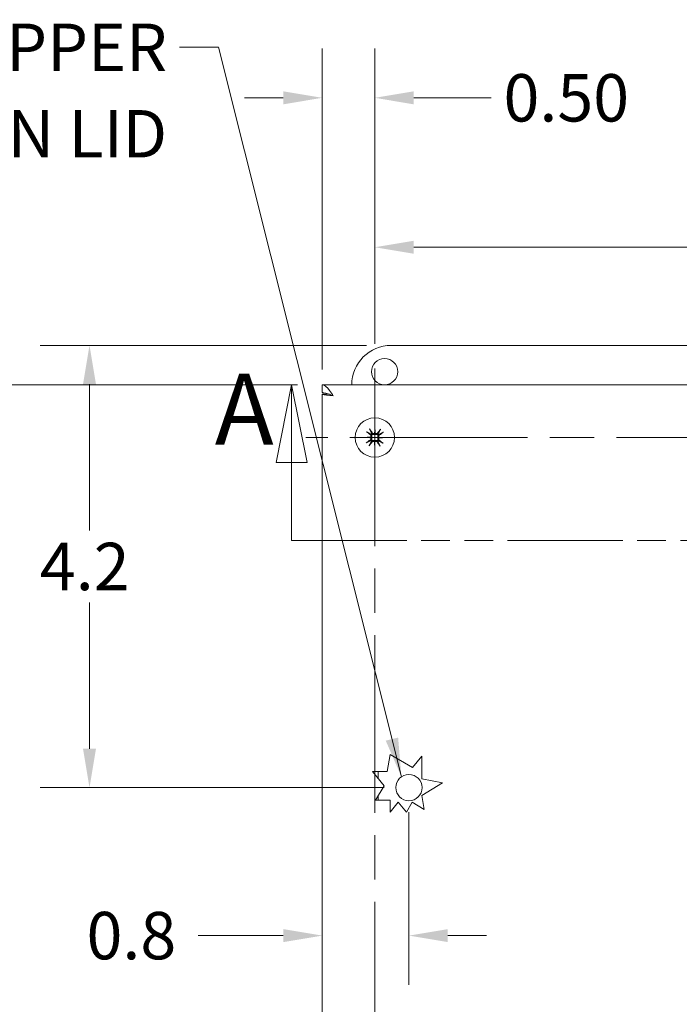
# Model space of a CAD drawing. Units: inches. Extents: x 3.2 to 60.9, y 2.3 to 35.7.
# Drawn here: x 9.9 to 16.1, y 24.9 to 34.2 of the extents above; entities that cross this region are included whole.
import ezdxf

# ---------------------------------------------------------------- set-up
doc = ezdxf.new("R2010")
doc.units = ezdxf.units.IN
doc.header["$LTSCALE"] = 3.75
doc.header["$MEASUREMENT"] = 0
doc.linetypes.add('CHAIN', pattern=[0.7087, 0.4724, -0.0591, 0.1181, -0.0591])
doc.linetypes.add('DOUBLE_DASH_CHAIN', pattern=[1.2403, 0.6614, -0.0827, 0.1654, -0.0827, 0.1654, -0.0827])
for name, color, linetype, lineweight in [('Center Mark (ANSI)', 7, 'Continuous', 15), ('Dimension (ANSI)', 7, 'Continuous', 13), ('Section Line (ANSI)', 7, 'DOUBLE_DASH_CHAIN', 13), ('Symbol (ANSI)', 7, 'Continuous', 18), ('Visible (ANSI)', 7, 'Continuous', 13)]:
    doc.layers.add(name, color=color, linetype=linetype, lineweight=lineweight)
doc.styles.add('Label Text (ANSI)', font='RomanS.shx')
doc.styles.add('Note Text (ANSI)', font='RomanS.shx')
doc.dimstyles.new('Default (ANSI)', dxfattribs={"dimscale": 3.75, "dimtxt": 0.12, "dimasz": 0.098425, "dimexe": 0.125, "dimexo": 0.0625, "dimgap": 0.031496, "dimtad": 0, "dimtih": 1, "dimtoh": 1, "dimdec": 3, "dimrnd": 1e-08, "dimzin": 0, "dimdsep": 46, "dimtxsty": 'Note Text (ANSI)', "dimcen": 0.09, "dimdle": 0.393701, "dimclrd": 256, "dimclre": 256, "dimclrt": 256, "dimadec": 0, "dimazin": 1, "dimtfac": 1, "dimtofl": 0, "dimtmove": 0, "dimatfit": 3, "dimfxl": 1, "dimtolj": 1, "dimtzin": 4, "dimlwd": -1, "dimlwe": -1, "dimarcsym": 0})
doc.dimstyles.new('Default (ANSI)$7', dxfattribs={"dimscale": 3.75, "dimtxt": 0.12, "dimasz": 0.098425, "dimexe": 0.125, "dimexo": 0.0625, "dimgap": 0.031496, "dimtad": 0, "dimtih": 1, "dimtoh": 1, "dimdec": 3, "dimrnd": 1e-08, "dimzin": 0, "dimdsep": 46, "dimtxsty": 'Note Text (ANSI)', "dimcen": 0.09, "dimdle": 0.393701, "dimclrd": 256, "dimclre": 256, "dimclrt": 256, "dimadec": 0, "dimazin": 1, "dimtfac": 1, "dimtofl": 0, "dimtmove": 0, "dimatfit": 3, "dimfxl": 1, "dimtolj": 1, "dimtzin": 4, "dimlwd": -1, "dimlwe": -1, "dimarcsym": 0})

# ---------------------------------------------------------------- blocks, each defined once
blk = doc.blocks.new('*D16')
at = {"layer": 'Defpoints', "color": 0, "transparency": 16777216}
for p in [(13.2387, 33.463), (13.2387, 30.8932), (12.7387, 30.648)]:
    blk.add_point(p, dxfattribs=at)
at = {"layer": 'Dimension (ANSI)', "transparency": 16777216}
for p, q in [((12.7387, 30.8824), (12.7387, 33.9317)), ((13.2387, 31.1276), (13.2387, 33.9317)), ((12.3696, 33.463), (12.0005, 33.463)), ((13.6078, 33.463), (14.343, 33.463))]:
    blk.add_line(p, q, dxfattribs=at)
for points in [[(12.3696, 33.5245), (12.3696, 33.4014), (12.7387, 33.463)], [(13.6078, 33.5245), (13.6078, 33.4014), (13.2387, 33.463)]]:
    blk.add_solid(points, dxfattribs=at)
at = {"layer": 'Dimension (ANSI)', "transparency": 16777216, "insert": (14.4611, 33.688), "char_height": 0.45, "attachment_point": 1, "style": 'Note Text (ANSI)'}
blk.add_mtext('\\A1;0.50', dxfattribs=at)
blk = doc.blocks.new('*D17')
at = {"layer": 'Defpoints', "color": 0, "transparency": 16777216}
for p in [(21.0512, 32.0444), (13.2387, 30.8932), (21.0512, 30.8932)]:
    blk.add_point(p, dxfattribs=at)
at = {"layer": 'Dimension (ANSI)', "transparency": 16777216}
for p, q in [((13.2387, 31.1276), (13.2387, 32.5131)), ((21.0512, 31.1276), (21.0512, 32.5131)), ((13.6078, 32.0444), (16.5892, 32.0444)), ((20.6821, 32.0444), (18.0682, 32.0444))]:
    blk.add_line(p, q, dxfattribs=at)
for points in [[(13.6078, 32.1059), (13.6078, 31.9829), (13.2387, 32.0444)], [(20.6821, 32.1059), (20.6821, 31.9829), (21.0512, 32.0444)]]:
    blk.add_solid(points, dxfattribs=at)
at = {"layer": 'Dimension (ANSI)', "transparency": 16777216, "insert": (16.7073, 32.2694), "char_height": 0.45, "attachment_point": 1, "style": 'Note Text (ANSI)'}
blk.add_mtext('\\A1;7.81', dxfattribs=at)
blk = doc.blocks.new('2dTransSection0')
at = {"layer": 'Section Line (ANSI)', "linetype": 'Continuous'}
for p, q in [((3.3195, 8.1966), (3.2801, 7.9998)), ((3.3195, 7.9998), (3.3195, 8.1966)), ((3.3588, 7.9998), (3.3195, 8.1966)), ((5.8779, 8.18), (5.8385, 7.9831)), ((5.8779, 7.9831), (5.8779, 8.18)), ((5.9172, 7.9831), (5.8779, 8.18)), ((3.2801, 7.9998), (3.3588, 7.9998)), ((3.3195, 7.8029), (3.3195, 7.9998)), ((5.8385, 7.9831), (5.9172, 7.9831)), ((5.8779, 7.8029), (5.8779, 7.9831)), ((3.3195, 7.8029), (3.3978, 7.8029)), ((5.7995, 7.8029), (5.8779, 7.8029))]:
    blk.add_line(p, q, dxfattribs=at)
at = {"layer": 'Section Line (ANSI)', "linetype": 'DOUBLE_DASH_CHAIN', "ltscale": 0.11762}
blk.add_line((3.3195, 7.8029), (5.8779, 7.8029), dxfattribs=at)
at = {"layer": 'Section Line (ANSI)', "linetype": 'Continuous', "flags": 128}
for points in [[(3.3588, 7.9998), (3.3195, 8.1966), (3.2801, 7.9998), (3.3588, 7.9998)], [(5.9172, 7.9831), (5.8779, 8.18), (5.8385, 7.9831), (5.9172, 7.9831)]]:
    blk.add_lwpolyline(points, dxfattribs=at)
at = {"layer": 'Section Line (ANSI)'}
for points in [[(3.3588, 7.9998), (3.3195, 8.1966), (3.2801, 7.9998), (3.3588, 7.9998)], [(5.9172, 7.9831), (5.8779, 8.18), (5.8385, 7.9831), (5.9172, 7.9831)]]:
    blk.add_solid(points, dxfattribs=at)
at = {"layer": 'Section Line (ANSI)', "char_height": 0.18, "attachment_point": 7, "line_spacing_factor": 0.25, "style": 'Label Text (ANSI)'}
for insert in [(3.1249, 7.9888), (5.9303, 7.8584)]:
    blk.add_mtext('A', dxfattribs=dict(at, insert=insert))
blk = doc.blocks.new('*D21')
at = {"layer": 'Defpoints', "color": 0, "transparency": 16777216}
for p in [(10.5285, 31.113), (13.3947, 31.113), (13.5627, 26.914)]:
    blk.add_point(p, dxfattribs=at)
at = {"layer": 'Dimension (ANSI)', "transparency": 16777216}
for p, q in [((13.1603, 31.113), (10.0597, 31.113)), ((10.5285, 30.7439), (10.5285, 29.3566)), ((10.5285, 27.2831), (10.5285, 28.6704)), ((13.3283, 26.914), (10.0597, 26.914))]:
    blk.add_line(p, q, dxfattribs=at)
for points in [[(10.467, 30.7439), (10.59, 30.7439), (10.5285, 31.113)], [(10.467, 27.2831), (10.59, 27.2831), (10.5285, 26.914)]]:
    blk.add_solid(points, dxfattribs=at)
at = {"layer": 'Dimension (ANSI)', "transparency": 16777216, "insert": (10.0571, 29.2385), "char_height": 0.45, "attachment_point": 1, "style": 'Note Text (ANSI)'}
blk.add_mtext('\\A1;4.2', dxfattribs=at)
blk = doc.blocks.new('*D22')
at = {"layer": 'Defpoints', "color": 0, "transparency": 16777216}
for p in [(12.7387, 30.648), (13.5627, 26.914), (13.5627, 25.5089)]:
    blk.add_point(p, dxfattribs=at)
at = {"layer": 'Dimension (ANSI)', "transparency": 16777216}
for p, q in [((13.5627, 26.6796), (13.5627, 25.0402)), ((12.3696, 25.5089), (11.5612, 25.5089)), ((13.9318, 25.5089), (14.3009, 25.5089))]:
    blk.add_line(p, q, dxfattribs=at)
for points in [[(12.3696, 25.5704), (12.3696, 25.4474), (12.7387, 25.5089)], [(13.9318, 25.5704), (13.9318, 25.4474), (13.5627, 25.5089)]]:
    blk.add_solid(points, dxfattribs=at)
at = {"layer": 'Dimension (ANSI)', "transparency": 16777216, "insert": (10.5003, 25.7339), "char_height": 0.45, "attachment_point": 1, "style": 'Note Text (ANSI)'}
blk.add_mtext('\\A1;0.8', dxfattribs=at)
blk = doc.blocks.new('*D24')
at = {"layer": 'Defpoints', "color": 0, "transparency": 16777216}
for p in [(12.7387, 30.738), (9.0514, 18.738), (12.7387, 18.738)]:
    blk.add_point(p, dxfattribs=at)
at = {"layer": 'Dimension (ANSI)', "transparency": 16777216}
for p, q in [((12.5043, 30.738), (8.5826, 30.738)), ((9.0514, 30.3689), (9.0514, 25.8332)), ((9.0514, 19.1071), (9.0514, 23.6428)), ((12.5043, 18.738), (8.5826, 18.738))]:
    blk.add_line(p, q, dxfattribs=at)
for points in [[(8.9899, 30.3689), (9.1129, 30.3689), (9.0514, 30.738)], [(8.9899, 19.1071), (9.1129, 19.1071), (9.0514, 18.738)]]:
    blk.add_solid(points, dxfattribs=at)
at = {"layer": 'Dimension (ANSI)', "transparency": 16777216, "insert": (9.0514, 24.738), "char_height": 0.45, "attachment_point": 5, "style": 'Note Text (ANSI)'}
blk.add_mtext('\\A1;\\fRomanS|b0|i0;\\H0.4500;12.00\\P\\fRomanS|b0|i0;\\H0.4500;LID\\P\\fRomanS|b0|i0;\\H0.4500;HEIGHT', dxfattribs=at)

msp = doc.modelspace()

# ---------------------------------------------------------------- linework, layer by layer
at = {"layer": 'Center Mark (ANSI)', "linetype": 'CHAIN', "ltscale": 0.952448}
for p, q in [((13.2387, 30.8932), (13.2387, 19.4528)), ((22.2839, 30.238), (12.5835, 30.238))]:
    msp.add_line(p, q, dxfattribs=at)
at = {"layer": 'Visible (ANSI)'}
for p, q in [((13.3947, 31.113), (20.8947, 31.113)), ((12.7387, 30.738), (21.5512, 30.738)), ((12.7387, 30.664), (12.7387, 30.738)), ((12.7387, 18.828), (12.7387, 30.648)), ((12.8098, 30.648), (12.7387, 30.648)), ((13.2408, 30.3104), (13.2399, 30.28)), ((13.1663, 30.2401), (13.1967, 30.2392)), ((13.2366, 30.1656), (13.2375, 30.1959)), ((13.3111, 30.2359), (13.2808, 30.2368)), ((13.3552, 27.068), (13.3854, 27.2293)), ((13.3854, 27.2293), (13.5962, 27.1044)), ((13.5962, 27.1044), (13.6838, 27.212)), ((13.6838, 27.212), (13.6838, 26.9968)), ((13.2153, 27.068), (13.3552, 27.068)), ((13.3265, 26.9316), (13.2153, 27.068)), ((13.2703, 27.068), (13.2703, 27.0005)), ((13.2455, 26.795), (13.3265, 26.9316)), ((13.6838, 26.9968), (13.8805, 26.96)), ((13.8805, 26.96), (13.6838, 26.8407)), ((13.2702, 26.8367), (13.2702, 26.795)), ((13.6838, 26.8407), (13.7078, 26.707)), ((13.3854, 26.795), (13.2455, 26.795)), ((13.3854, 26.681), (13.3854, 26.795)), ((13.4617, 26.7747), (13.3854, 26.681)), ((13.5381, 26.681), (13.4617, 26.7747)), ((13.5936, 26.7747), (13.5381, 26.681)), ((13.7078, 26.707), (13.5936, 26.7747))]:
    msp.add_line(p, q, dxfattribs=at)
for centre, radius in [((13.3317, 30.863), 0.125), ((13.2387, 30.238), 0.1865), ((13.5627, 26.914), 0.125)]:
    msp.add_circle(centre, radius, dxfattribs=at)
for centre, radius, start, end in [((13.3947, 30.738), 0.375, 90, 180), ((13.2387, 30.238), 0.0472, 217.66555, 228.9837), ((13.2387, 30.238), 0.0472, 127.66555, 138.9837), ((13.2387, 30.238), 0.0472, 307.66555, 318.9837), ((13.2387, 30.238), 0.0472, 37.66555, 48.9837)]:
    msp.add_arc(centre, radius, start, end, dxfattribs=at)
for centre, major_axis, ratio, start_param, end_param in [((13.2479, 30.2497), (0.1903, -0.1494), 0.087156, 4.307732, 4.513383), ((13.2265, 30.2295), (-0.1381, 0.1987), 0.087156, 4.911395, 5.117046), ((13.2724, 30.2343), (0.0264, 0.2385), 0.173648, 1.265387, 1.404598), ((13.2049, 30.2362), (0.0124, -0.2397), 0.173648, 1.736995, 1.876206), ((13.2504, 30.2288), (-0.1494, -0.1903), 0.087156, 4.307732, 4.513383), ((13.2302, 30.2502), (0.1987, 0.1381), 0.087156, 4.911395, 5.117046), ((13.2472, 30.2258), (-0.1987, -0.1381), 0.087156, 4.911395, 5.117046), ((13.2405, 30.2042), (0.2397, 0.0124), 0.173648, 1.736995, 1.876206), ((13.2424, 30.2717), (-0.2385, 0.0264), 0.173648, 1.265387, 1.404598), ((13.227, 30.2471), (0.1494, 0.1903), 0.087156, 4.307732, 4.513383), ((13.1895, 30.2469), (0.0006, -0.0112), 0.868224, 0.771531, 1.185412), ((13.1891, 30.232), (-0.0012, -0.0111), 0.868224, 1.956181, 2.370062), ((13.2298, 30.1888), (0.0112, 0.0006), 0.868224, 0.771531, 1.185412), ((13.2725, 30.2397), (-0.0124, 0.2397), 0.173648, 1.736995, 1.876206), ((13.2327, 30.2876), (-0.0111, 0.0012), 0.868224, 1.956181, 2.370062), ((13.205, 30.2417), (-0.0264, -0.2385), 0.173648, 1.265387, 1.404598), ((13.2447, 30.1883), (0.0111, -0.0012), 0.868224, 1.956181, 2.370062), ((13.2476, 30.2872), (-0.0112, -0.0006), 0.868224, 0.771531, 1.185412), ((13.2509, 30.2465), (0.1381, -0.1987), 0.087156, 4.911395, 5.117046), ((13.2879, 30.2291), (-0.0006, 0.0112), 0.868224, 0.771531, 1.185412), ((13.237, 30.2718), (-0.2397, -0.0124), 0.173648, 1.736995, 1.876206), ((13.2884, 30.244), (0.0012, 0.0111), 0.868224, 1.956181, 2.370062), ((13.235, 30.2043), (0.2385, -0.0264), 0.173648, 1.265387, 1.404598), ((13.2296, 30.2263), (-0.1903, 0.1494), 0.087156, 4.307732, 4.513383)]:
    msp.add_ellipse(centre, major_axis=major_axis, ratio=ratio, start_param=start_param, end_param=end_param, dxfattribs=at)
for points, knots in [([(12.7387, 30.738), (12.7623, 30.738), (12.7859, 30.7168), (12.8095, 30.6845), (12.821, 30.6688), (12.8325, 30.6508), (12.844, 30.6327)], [-1, -1, -1, -1, -0.327519, -0.327519, -0.327519, 0, 0, 0, 0]), ([(12.844, 30.6327), (12.812, 30.6476), (12.78, 30.6616), (12.7481, 30.6637), (12.745, 30.6639), (12.7418, 30.664), (12.7387, 30.664)], [0, 0, 0, 0, 0.91101, 0.91101, 0.91101, 1, 1, 1, 1]), ([(13.1695, 30.287), (13.1691, 30.2872), (13.1686, 30.2875), (13.1675, 30.2882), (13.1667, 30.2888), (13.1652, 30.2899), (13.1643, 30.2906), (13.1627, 30.2918), (13.1617, 30.2926), (13.161, 30.2932), (13.161, 30.2932), (13.161, 30.2932)], [0.07098193, 0.07098193, 0.07098193, 0.07098193, 0.07729689, 0.07729689, 0.08500196, 0.08500196, 0.09271457, 0.09271457, 0.100432, 0.100432, 0.10068472, 0.10068472, 0.10068472, 0.10068472]), ([(13.1881, 30.3188), (13.1881, 30.3188), (13.1881, 30.3188), (13.1887, 30.318), (13.1894, 30.3171), (13.1906, 30.3154), (13.1912, 30.3144), (13.1922, 30.3128), (13.1928, 30.312), (13.1934, 30.3108), (13.1937, 30.3103), (13.1938, 30.31)], [0.02298942, 0.02298942, 0.02298942, 0.02298942, 0.02324214, 0.02324214, 0.03095957, 0.03095957, 0.03867218, 0.03867218, 0.04637725, 0.04637725, 0.05269221, 0.05269221, 0.05269221, 0.05269221]), ([(13.2877, 30.3072), (13.2879, 30.3076), (13.2882, 30.3081), (13.2889, 30.3092), (13.2895, 30.31), (13.2906, 30.3115), (13.2913, 30.3124), (13.2925, 30.314), (13.2933, 30.315), (13.2939, 30.3157), (13.2939, 30.3157), (13.294, 30.3157)], [0.07098193, 0.07098193, 0.07098193, 0.07098193, 0.07729689, 0.07729689, 0.08500196, 0.08500196, 0.09271457, 0.09271457, 0.100432, 0.100432, 0.10068472, 0.10068472, 0.10068472, 0.10068472]), ([(13.3196, 30.2886), (13.3195, 30.2886), (13.3195, 30.2886), (13.3187, 30.288), (13.3178, 30.2873), (13.3161, 30.2861), (13.3151, 30.2855), (13.3135, 30.2845), (13.3127, 30.2839), (13.3115, 30.2833), (13.311, 30.283), (13.3107, 30.2829)], [0.02298942, 0.02298942, 0.02298942, 0.02298942, 0.02324214, 0.02324214, 0.03095957, 0.03095957, 0.03867218, 0.03867218, 0.04637725, 0.04637725, 0.05269221, 0.05269221, 0.05269221, 0.05269221]), ([(13.1985, 30.2352), (13.1994, 30.234), (13.2003, 30.2327), (13.2014, 30.2295), (13.2017, 30.2278), (13.2016, 30.2244), (13.2013, 30.2227), (13.1999, 30.2194), (13.1988, 30.218), (13.1972, 30.2164), (13.1966, 30.2159), (13.1961, 30.2155)], [0.02723419, 0.02723419, 0.02723419, 0.02723419, 0.03861353, 0.03861353, 0.05123114, 0.05123114, 0.06397485, 0.06397485, 0.07671856, 0.07671856, 0.08189881, 0.08189881, 0.08189881, 0.08189881]), ([(13.1967, 30.2392), (13.1976, 30.2392), (13.1984, 30.2392), (13.2022, 30.2391), (13.2046, 30.239), (13.207, 30.2389)], [-3.6972446, -3.6972446, -3.6972446, -3.6972446, -3.6582104, -3.6582104, -3.4909545, -3.4909545, -3.4909545, -3.4909545]), ([(13.1975, 30.2629), (13.1988, 30.2619), (13.1999, 30.2605), (13.2016, 30.2574), (13.2022, 30.2556), (13.2025, 30.2523), (13.2024, 30.2505), (13.2015, 30.2471), (13.2006, 30.2455), (13.1993, 30.2439), (13.199, 30.2435), (13.1987, 30.2431)], [0, 0, 0, 0, 0.0129304, 0.0129304, 0.02586079, 0.02586079, 0.03848371, 0.03848371, 0.05110663, 0.05110663, 0.05470553, 0.05470553, 0.05470553, 0.05470553]), ([(13.207, 30.2389), (13.2074, 30.2383), (13.2079, 30.2377), (13.2092, 30.2353), (13.2099, 30.2333), (13.2108, 30.2297), (13.2109, 30.2276), (13.2107, 30.2237), (13.2103, 30.2218), (13.2091, 30.2182), (13.2081, 30.2162), (13.2056, 30.2127), (13.204, 30.2112), (13.2025, 30.21), (13.2021, 30.2097), (13.2017, 30.2094), (13.2014, 30.2092)], [-0.08290589, -0.08290589, -0.08290589, -0.08290589, -0.07722729, -0.07722729, -0.06280808, -0.06280808, -0.04838887, -0.04838887, -0.03396966, -0.03396966, -0.01698483, -0.01698483, 0, 0, 0, 0.00399878, 0.00399878, 0.00399878, 0.00399878]), ([(13.2031, 30.269), (13.2035, 30.2687), (13.2038, 30.2684), (13.2057, 30.2668), (13.2071, 30.2652), (13.2094, 30.2615), (13.2103, 30.2595), (13.2113, 30.2558), (13.2116, 30.2539), (13.2116, 30.25), (13.2113, 30.2479), (13.2102, 30.2443), (13.2094, 30.2425), (13.2079, 30.2401), (13.2075, 30.2395), (13.207, 30.2389)], [0.22104651, 0.22104651, 0.22104651, 0.22104651, 0.22504529, 0.22504529, 0.24203012, 0.24203012, 0.25901495, 0.25901495, 0.27343416, 0.27343416, 0.28785337, 0.28785337, 0.30227258, 0.30227258, 0.30795118, 0.30795118, 0.30795118, 0.30795118]), ([(13.2077, 30.2024), (13.208, 30.2028), (13.2083, 30.2031), (13.2099, 30.205), (13.2115, 30.2064), (13.2152, 30.2087), (13.2172, 30.2096), (13.2209, 30.2106), (13.2228, 30.2109), (13.2267, 30.2109), (13.2288, 30.2106), (13.2324, 30.2095), (13.2342, 30.2087), (13.2366, 30.2072), (13.2372, 30.2068), (13.2378, 30.2063)], [0.22104651, 0.22104651, 0.22104651, 0.22104651, 0.22504529, 0.22504529, 0.24203012, 0.24203012, 0.25901495, 0.25901495, 0.27343416, 0.27343416, 0.28785337, 0.28785337, 0.30227258, 0.30227258, 0.30795118, 0.30795118, 0.30795118, 0.30795118]), ([(13.2396, 30.2697), (13.239, 30.2693), (13.2384, 30.2688), (13.236, 30.2675), (13.2341, 30.2668), (13.2304, 30.2659), (13.2283, 30.2658), (13.2244, 30.266), (13.2225, 30.2664), (13.2189, 30.2676), (13.2169, 30.2686), (13.2134, 30.2711), (13.2119, 30.2727), (13.2107, 30.2742), (13.2104, 30.2746), (13.2101, 30.275), (13.2099, 30.2753)], [-0.08290589, -0.08290589, -0.08290589, -0.08290589, -0.07722729, -0.07722729, -0.06280808, -0.06280808, -0.04838887, -0.04838887, -0.03396966, -0.03396966, -0.01698483, -0.01698483, 0, 0, 0, 0.00399878, 0.00399878, 0.00399878, 0.00399878]), ([(13.2138, 30.1968), (13.2148, 30.198), (13.2162, 30.1992), (13.2193, 30.2009), (13.2211, 30.2015), (13.2244, 30.2018), (13.2262, 30.2017), (13.2296, 30.2007), (13.2312, 30.1999), (13.2328, 30.1986), (13.2332, 30.1983), (13.2336, 30.198)], [0, 0, 0, 0, 0.0129304, 0.0129304, 0.02586079, 0.02586079, 0.03848371, 0.03848371, 0.05110663, 0.05110663, 0.05470553, 0.05470553, 0.05470553, 0.05470553]), ([(13.2359, 30.2782), (13.2348, 30.2773), (13.2334, 30.2764), (13.2303, 30.2753), (13.2285, 30.275), (13.2252, 30.2751), (13.2234, 30.2754), (13.2202, 30.2768), (13.2187, 30.2779), (13.2171, 30.2795), (13.2166, 30.2801), (13.2162, 30.2806)], [0.02723419, 0.02723419, 0.02723419, 0.02723419, 0.03861353, 0.03861353, 0.05123114, 0.05123114, 0.06397485, 0.06397485, 0.07671856, 0.07671856, 0.08189881, 0.08189881, 0.08189881, 0.08189881]), ([(13.2375, 30.1959), (13.2375, 30.1969), (13.2375, 30.1977), (13.2376, 30.2015), (13.2377, 30.2039), (13.2378, 30.2063)], [-3.6972446, -3.6972446, -3.6972446, -3.6972446, -3.6582104, -3.6582104, -3.4909545, -3.4909545, -3.4909545, -3.4909545]), ([(13.2378, 30.2063), (13.2384, 30.2067), (13.239, 30.2071), (13.2414, 30.2085), (13.2434, 30.2092), (13.247, 30.21), (13.2491, 30.2102), (13.253, 30.21), (13.2549, 30.2096), (13.2585, 30.2084), (13.2605, 30.2074), (13.264, 30.2049), (13.2655, 30.2033), (13.2667, 30.2018), (13.267, 30.2014), (13.2673, 30.201), (13.2675, 30.2006)], [-0.08290589, -0.08290589, -0.08290589, -0.08290589, -0.07722729, -0.07722729, -0.06280808, -0.06280808, -0.04838887, -0.04838887, -0.03396966, -0.03396966, -0.01698483, -0.01698483, 0, 0, 0, 0.00399878, 0.00399878, 0.00399878, 0.00399878]), ([(13.2399, 30.28), (13.2399, 30.2791), (13.2399, 30.2783), (13.2398, 30.2745), (13.2397, 30.2721), (13.2396, 30.2697)], [-3.6972446, -3.6972446, -3.6972446, -3.6972446, -3.6582104, -3.6582104, -3.4909545, -3.4909545, -3.4909545, -3.4909545]), ([(13.2697, 30.2736), (13.2694, 30.2732), (13.2691, 30.2729), (13.2675, 30.271), (13.2659, 30.2696), (13.2622, 30.2673), (13.2602, 30.2664), (13.2566, 30.2654), (13.2546, 30.2651), (13.2507, 30.2651), (13.2487, 30.2654), (13.245, 30.2665), (13.2432, 30.2673), (13.2409, 30.2688), (13.2402, 30.2692), (13.2396, 30.2697)], [0.22104651, 0.22104651, 0.22104651, 0.22104651, 0.22504529, 0.22504529, 0.24203012, 0.24203012, 0.25901495, 0.25901495, 0.27343416, 0.27343416, 0.28785337, 0.28785337, 0.30227258, 0.30227258, 0.30795118, 0.30795118, 0.30795118, 0.30795118]), ([(13.2415, 30.1977), (13.2427, 30.1987), (13.244, 30.1995), (13.2472, 30.2007), (13.2489, 30.201), (13.2523, 30.2009), (13.254, 30.2005), (13.2573, 30.1991), (13.2587, 30.1981), (13.2603, 30.1965), (13.2608, 30.1959), (13.2612, 30.1954)], [0.02723419, 0.02723419, 0.02723419, 0.02723419, 0.03861353, 0.03861353, 0.05123114, 0.05123114, 0.06397485, 0.06397485, 0.07671856, 0.07671856, 0.08189881, 0.08189881, 0.08189881, 0.08189881]), ([(13.2637, 30.2792), (13.2626, 30.2779), (13.2612, 30.2768), (13.2581, 30.2751), (13.2563, 30.2745), (13.253, 30.2742), (13.2512, 30.2743), (13.2478, 30.2752), (13.2462, 30.2761), (13.2446, 30.2774), (13.2442, 30.2777), (13.2439, 30.278)], [0, 0, 0, 0, 0.0129304, 0.0129304, 0.02586079, 0.02586079, 0.03848371, 0.03848371, 0.05110663, 0.05110663, 0.05470553, 0.05470553, 0.05470553, 0.05470553]), ([(13.2743, 30.207), (13.2739, 30.2073), (13.2736, 30.2076), (13.2717, 30.2092), (13.2703, 30.2108), (13.268, 30.2145), (13.2671, 30.2165), (13.2661, 30.2202), (13.2658, 30.2221), (13.2658, 30.226), (13.2661, 30.228), (13.2672, 30.2317), (13.268, 30.2335), (13.2695, 30.2358), (13.2699, 30.2365), (13.2704, 30.2371)], [0.22104651, 0.22104651, 0.22104651, 0.22104651, 0.22504529, 0.22504529, 0.24203012, 0.24203012, 0.25901495, 0.25901495, 0.27343416, 0.27343416, 0.28785337, 0.28785337, 0.30227258, 0.30227258, 0.30795118, 0.30795118, 0.30795118, 0.30795118]), ([(13.2704, 30.2371), (13.27, 30.2377), (13.2696, 30.2383), (13.2682, 30.2407), (13.2675, 30.2426), (13.2667, 30.2463), (13.2665, 30.2484), (13.2667, 30.2523), (13.2671, 30.2542), (13.2683, 30.2578), (13.2693, 30.2598), (13.2718, 30.2633), (13.2734, 30.2648), (13.2749, 30.266), (13.2753, 30.2663), (13.2757, 30.2666), (13.2761, 30.2668)], [-0.08290589, -0.08290589, -0.08290589, -0.08290589, -0.07722729, -0.07722729, -0.06280808, -0.06280808, -0.04838887, -0.04838887, -0.03396966, -0.03396966, -0.01698483, -0.01698483, 0, 0, 0, 0.00399878, 0.00399878, 0.00399878, 0.00399878]), ([(13.2808, 30.2368), (13.2798, 30.2368), (13.279, 30.2368), (13.2752, 30.2369), (13.2728, 30.237), (13.2704, 30.2371)], [-3.6972446, -3.6972446, -3.6972446, -3.6972446, -3.6582104, -3.6582104, -3.4909545, -3.4909545, -3.4909545, -3.4909545]), ([(13.2799, 30.213), (13.2787, 30.2141), (13.2775, 30.2155), (13.2758, 30.2186), (13.2752, 30.2204), (13.2749, 30.2237), (13.275, 30.2255), (13.276, 30.2289), (13.2768, 30.2305), (13.2781, 30.2321), (13.2784, 30.2325), (13.2787, 30.2328)], [0, 0, 0, 0, 0.0129304, 0.0129304, 0.02586079, 0.02586079, 0.03848371, 0.03848371, 0.05110663, 0.05110663, 0.05470553, 0.05470553, 0.05470553, 0.05470553]), ([(13.279, 30.2408), (13.278, 30.2419), (13.2772, 30.2433), (13.276, 30.2464), (13.2757, 30.2482), (13.2758, 30.2516), (13.2762, 30.2533), (13.2776, 30.2566), (13.2786, 30.258), (13.2803, 30.2597), (13.2808, 30.2601), (13.2813, 30.2605)], [0.0272321, 0.0272321, 0.0272321, 0.0272321, 0.03854616, 0.03854616, 0.05123111, 0.05123111, 0.064046, 0.064046, 0.07686089, 0.07686089, 0.0819035, 0.0819035, 0.0819035, 0.0819035]), ([(13.1579, 30.1874), (13.1579, 30.1874), (13.1579, 30.1874), (13.1587, 30.188), (13.1596, 30.1887), (13.1613, 30.1899), (13.1623, 30.1905), (13.1639, 30.1915), (13.1647, 30.1921), (13.1659, 30.1927), (13.1664, 30.193), (13.1667, 30.1931)], [0.02298942, 0.02298942, 0.02298942, 0.02298942, 0.02324214, 0.02324214, 0.03095957, 0.03095957, 0.03867218, 0.03867218, 0.04637725, 0.04637725, 0.05269221, 0.05269221, 0.05269221, 0.05269221]), ([(13.1897, 30.1688), (13.1895, 30.1684), (13.1892, 30.1679), (13.1885, 30.1668), (13.1879, 30.166), (13.1868, 30.1645), (13.1861, 30.1635), (13.1849, 30.162), (13.1841, 30.161), (13.1835, 30.1603), (13.1835, 30.1603), (13.1835, 30.1602)], [0.07098193, 0.07098193, 0.07098193, 0.07098193, 0.07729689, 0.07729689, 0.08500196, 0.08500196, 0.09271457, 0.09271457, 0.100432, 0.100432, 0.10068472, 0.10068472, 0.10068472, 0.10068472]), ([(13.2893, 30.1571), (13.2893, 30.1572), (13.2893, 30.1572), (13.2887, 30.158), (13.288, 30.1589), (13.2868, 30.1606), (13.2862, 30.1616), (13.2852, 30.1632), (13.2846, 30.164), (13.284, 30.1652), (13.2837, 30.1657), (13.2836, 30.166)], [0.02298942, 0.02298942, 0.02298942, 0.02298942, 0.02324214, 0.02324214, 0.03095957, 0.03095957, 0.03867218, 0.03867218, 0.04637725, 0.04637725, 0.05269221, 0.05269221, 0.05269221, 0.05269221]), ([(13.3079, 30.189), (13.3083, 30.1888), (13.3088, 30.1885), (13.3099, 30.1878), (13.3107, 30.1872), (13.3122, 30.1861), (13.3132, 30.1854), (13.3148, 30.1842), (13.3157, 30.1834), (13.3164, 30.1828), (13.3164, 30.1828), (13.3165, 30.1827)], [0.07098193, 0.07098193, 0.07098193, 0.07098193, 0.07729689, 0.07729689, 0.08500196, 0.08500196, 0.09271457, 0.09271457, 0.100432, 0.100432, 0.10068472, 0.10068472, 0.10068472, 0.10068472])]:
    msp.add_open_spline(points, degree=3, knots=knots, dxfattribs=at)
for points in [[(12.7387, 30.648), (12.7387, 30.6471), (12.7401, 30.6462), (12.7427, 30.6453)], [(12.7427, 30.6453), (12.7549, 30.6412), (12.7985, 30.6369), (12.844, 30.6327)], [(12.844, 30.6327), (12.829, 30.6374), (12.8153, 30.642), (12.813, 30.6467)], [(13.2014, 30.2092), (13.2011, 30.2091), (13.2009, 30.2089), (13.2007, 30.2088)], [(13.2025, 30.2693), (13.2027, 30.2692), (13.2029, 30.2691), (13.2031, 30.269)], [(13.2074, 30.2018), (13.2075, 30.202), (13.2076, 30.2022), (13.2077, 30.2024)], [(13.2099, 30.2753), (13.2098, 30.2756), (13.2097, 30.2758), (13.2096, 30.276)], [(13.2675, 30.2006), (13.2676, 30.2004), (13.2678, 30.2002), (13.2679, 30.2)], [(13.27, 30.2742), (13.2699, 30.274), (13.2698, 30.2738), (13.2697, 30.2736)], [(13.2749, 30.2067), (13.2747, 30.2068), (13.2745, 30.2069), (13.2743, 30.207)], [(13.2761, 30.2668), (13.2763, 30.2669), (13.2765, 30.267), (13.2767, 30.2671)]]:
    msp.add_open_spline(points, degree=3, dxfattribs=at)
for points, weights in [([(13.2096, 30.276), (13.2038, 30.2884), (13.1938, 30.31)], [1.00219831115, 1.04390169566, 1.00556618949]), ([(13.2877, 30.3072), (13.2765, 30.2863), (13.27, 30.2742)], [1.00556618949, 1.04390169566, 1.00219831115]), ([(13.2007, 30.2088), (13.1883, 30.2031), (13.1667, 30.1931)], [1.00219831115, 1.04390169566, 1.00556618949]), ([(13.1695, 30.287), (13.1904, 30.2758), (13.2025, 30.2693)], [1.00556618949, 1.04390169566, 1.00219831115]), ([(13.1897, 30.1688), (13.2009, 30.1897), (13.2074, 30.2018)], [1.00556618949, 1.04390169566, 1.00219831115]), ([(13.2679, 30.2), (13.2736, 30.1876), (13.2836, 30.166)], [1.00219831115, 1.04390169566, 1.00556618949]), ([(13.3079, 30.189), (13.287, 30.2002), (13.2749, 30.2067)], [1.00556618949, 1.04390169566, 1.00219831115]), ([(13.2767, 30.2671), (13.2891, 30.2729), (13.3107, 30.2829)], [1.00219831115, 1.04390169566, 1.00556618949])]:
    msp.add_rational_spline(points, weights, degree=2, dxfattribs=at)

# ---------------------------------------------------------------- block references
at = {"layer": 'Section Line (ANSI)', "xscale": 3.75, "yscale": 3.75, "zscale": 3.75}
msp.add_blockref('2dTransSection0', (0, 0), dxfattribs=at)

# ---------------------------------------------------------------- texts
at = {"layer": 'Symbol (ANSI)', "insert": (11.2657, 34.1674), "char_height": 0.45, "width": 8.310623, "attachment_point": 3, "line_spacing_factor": 1.093904, "style": 'Note Text (ANSI)'}
msp.add_mtext('{\\A0;\\fRomanS|b0|i0;\\H0.4500;10-32 X 3/8 COPPER\\P\\fRomanS|b0|i0;\\H0.4500;GROUND STUD IN LID}', dxfattribs=at)

# ---------------------------------------------------------------- dimensions: what is measured, and where the dimension line sits
at = {"layer": 'Dimension (ANSI)'}
for base, p1, p2, angle, override, picture, middle in [((13.2387, 33.463), (12.7387, 30.648), (13.2387, 30.8932), 180, {"dimgap": 0.031496, "dimtih": 0, "dimtoh": 0, "dimdec": 2, "dimtol": 0, "dimlim": 0, "dimtp": 0, "dimtm": 0, "dimtdec": 2, "dimatfit": 1}, '*D16', (15.1468, 33.463)), ((21.0512, 32.0444), (13.2387, 30.8932), (21.0512, 30.8932), 180, {"dimgap": 0.031496, "dimtih": 0, "dimtoh": 0, "dimdec": 2, "dimtol": 0, "dimlim": 0, "dimtp": 0, "dimtm": 0, "dimtdec": 2, "dimatfit": 1}, '*D17', (17.3287, 32.0444)), ((10.5285, 31.113), (13.5627, 26.914), (13.3947, 31.113), 90, {"dimgap": 0.031496, "dimdec": 1, "dimtol": 0, "dimlim": 0, "dimtp": 0, "dimtm": 0, "dimtdec": 2, "dimatfit": 1}, '*D21', (10.5285, 29.0135)), ((13.5627, 25.5089), (12.7387, 30.648), (13.5627, 26.914), 180, {"dimgap": 0.031496, "dimtih": 0, "dimtoh": 0, "dimdec": 1, "dimse1": 1, "dimtol": 0, "dimlim": 0, "dimtp": 0, "dimtm": 0, "dimtdec": 2, "dimatfit": 1}, '*D22', (10.9717, 25.5089))]:
    dim = msp.add_linear_dim(base=base, p1=p1, p2=p2, angle=angle, dimstyle='Default (ANSI)', override=override, dxfattribs=at)
    dim.commit()
    dim.dimension.update_dxf_attribs({"geometry": picture, "text_midpoint": middle, "dimtype": 160})
dim = msp.add_linear_dim(base=(9.0514, 18.738), p1=(12.7387, 30.738), p2=(12.7387, 18.738), angle=270, text='\\fRomanS|b0|i0;\\H0.4500;<>\\P\\fRomanS|b0|i0;\\H0.4500;LID\\P\\fRomanS|b0|i0;\\H0.4500;HEIGHT', dimstyle='Default (ANSI)', override={"dimgap": 0.031496, "dimdec": 2, "dimtol": 0, "dimlim": 0, "dimtp": 0, "dimtm": 0, "dimtdec": 2, "dimatfit": 1}, dxfattribs=at)
dim.commit()
dim.dimension.update_dxf_attribs({"geometry": '*D24', "text_midpoint": (9.0514, 24.738), "dimtype": 160})

# ---------------------------------------------------------------- leaders
at = {"layer": 'Symbol (ANSI)', "annotation_type": 0, "has_hookline": 1, "hookline_direction": 1, "text_width": 8.0341}
msp.add_leader([(13.4912, 27.0165), (11.7529, 33.9424), (11.3838, 33.9424)], dimstyle='Default (ANSI)$7', override={"dimtad": 0}, dxfattribs=at)

doc.saveas('drawing.dxf')
